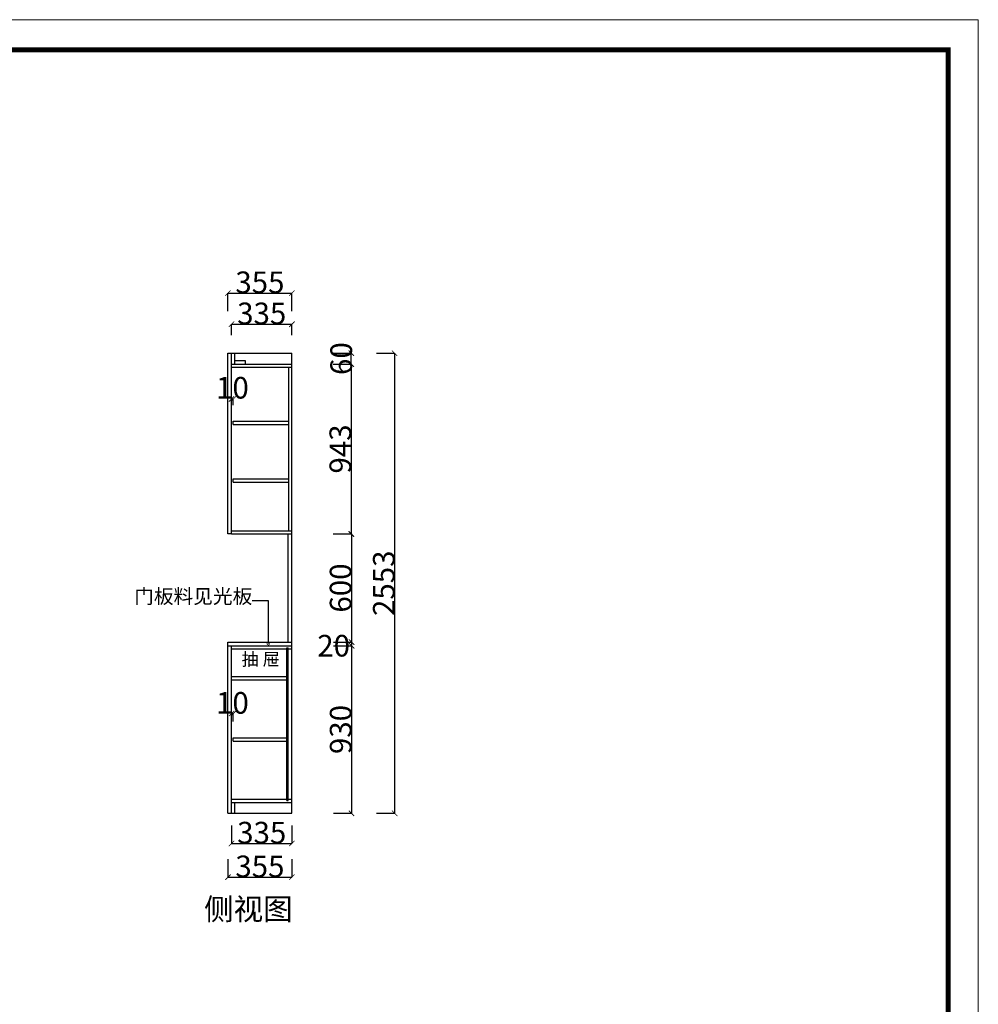
# Model space of a CAD drawing. Units: inches. Extents: x 106463 to 122411, y 7143 to 26597.
# Drawn here: x 117093 to 122411, y 21134 to 26597 of the extents above; entities that cross this region are included whole.
import ezdxf

# ---------------------------------------------------------------- set-up
doc = ezdxf.new("R2010")
doc.units = ezdxf.units.IN
doc.header["$MEASUREMENT"] = 0
doc.styles.add('ROMANC', font='simhei.ttf')
doc.dimstyles.get("Standard").update_dxf_attribs({"dimtxt": 100, "dimasz": 30, "dimexe": 0, "dimexo": 100, "dimtad": 1, "dimdec": 0, "dimzin": 0, "dimdsep": 46, "dimtxsty": 'ROMANC', "dimblk": 'ARCHTICK', "dimcen": 2.5, "dimclrd": 4, "dimclre": 4, "dimclrt": 51, "dimadec": 0, "dimazin": 0, "dimtfac": 1, "dimtdec": 0, "dimtofl": 0, "dimtmove": 0, "dimatfit": 2, "dimldrblk": 'DOTSMALL', "dimfxl": 1, "dimtolj": 1, "dimtzin": 0, "dimlwd": -1, "dimarcsym": 0})

# ---------------------------------------------------------------- blocks, each defined once
blk = doc.blocks.new('_ArchTick')
at = {"color": 0, "const_width": 0.15}
blk.add_lwpolyline([(-0.5, -0.5), (0.5, 0.5)], dxfattribs=at)
blk = doc.blocks.new('*D114')
at = {"color": 4, "lineweight": -2, "transparency": 16777216}
for p, q in [((118833, 23743.5), (118933, 23743.5)), ((118833, 23143.5), (118933, 23143.5))]:
    blk.add_line(p, q, dxfattribs=at)
at = {"color": 4, "transparency": 16777216}
blk.add_line((118933, 23743.5), (118933, 23143.5), dxfattribs=at)
at = {"layer": 'Defpoints', "color": 0, "transparency": 16777216}
for p in [(118206.5, 23743.5), (118206.5, 23143.5), (118933, 23143.5)]:
    blk.add_point(p, dxfattribs=at)
at = {"color": 4, "transparency": 16777216, "xscale": 30, "yscale": 30, "zscale": 30}
for p, rotation in [((118933, 23743.5), 90), ((118933, 23143.5), 270)]:
    blk.add_blockref('_ArchTick', p, dxfattribs=dict(at, rotation=rotation))
at = {"color": 51, "transparency": 16777216, "insert": (118873, 23443.5), "char_height": 120, "attachment_point": 5, "rotation": 90}
blk.add_mtext('\\A1;600', dxfattribs=at)
blk = doc.blocks.new('_DotSmall')
at = {"color": 0, "linetype": 'ByBlock', "const_width": 0.5}
blk.add_lwpolyline([(-0.0625, 0, 1), (0.0625, 0, 1)], format="xyb", close=True, dxfattribs=at)
blk = doc.blocks.new('*D115')
at = {"color": 4, "lineweight": -2, "transparency": 16777216}
for p, q in [((118833.5, 23123.5), (118933.5, 23123.5)), ((118833.5, 22193.5), (118933.5, 22193.5))]:
    blk.add_line(p, q, dxfattribs=at)
at = {"color": 4, "transparency": 16777216}
blk.add_line((118933.5, 23123.5), (118933.5, 22193.5), dxfattribs=at)
at = {"layer": 'Defpoints', "color": 0, "transparency": 16777216}
for p in [(118064.5, 23123.5), (118064.5, 22193.5), (118933.5, 22193.5)]:
    blk.add_point(p, dxfattribs=at)
at = {"color": 4, "transparency": 16777216, "xscale": 30, "yscale": 30, "zscale": 30}
for p, rotation in [((118933.5, 23123.5), 90), ((118933.5, 22193.5), 270)]:
    blk.add_blockref('_ArchTick', p, dxfattribs=dict(at, rotation=rotation))
at = {"color": 51, "transparency": 16777216, "insert": (118873.5, 22658.5), "char_height": 120, "attachment_point": 5, "rotation": 90}
blk.add_mtext('\\A1;930', dxfattribs=at)
blk = doc.blocks.new('*D116')
at = {"color": 4, "lineweight": -2, "transparency": 16777216}
for p, q in [((118831.5, 24686.5), (118931.5, 24686.5)), ((118831.5, 23743.5), (118931.5, 23743.5))]:
    blk.add_line(p, q, dxfattribs=at)
at = {"color": 4, "transparency": 16777216}
blk.add_line((118931.5, 24686.5), (118931.5, 23743.5), dxfattribs=at)
at = {"layer": 'Defpoints', "color": 0, "transparency": 16777216}
for p in [(118059, 24686.5), (118059, 23743.5), (118931.5, 23743.5)]:
    blk.add_point(p, dxfattribs=at)
at = {"color": 4, "transparency": 16777216, "xscale": 30, "yscale": 30, "zscale": 30}
for p, rotation in [((118931.5, 24686.5), 90), ((118931.5, 23743.5), 270)]:
    blk.add_blockref('_ArchTick', p, dxfattribs=dict(at, rotation=rotation))
at = {"color": 51, "transparency": 16777216, "insert": (118871.5, 24215), "char_height": 120, "attachment_point": 5, "rotation": 90}
blk.add_mtext('\\A1;943', dxfattribs=at)
blk = doc.blocks.new('*D117')
at = {"color": 4, "lineweight": -2, "transparency": 16777216}
for p, q in [((118834.5, 23143.5), (118934.5, 23143.5)), ((118834.5, 23123.5), (118934.5, 23123.5))]:
    blk.add_line(p, q, dxfattribs=at)
at = {"color": 4, "transparency": 16777216}
blk.add_line((118934.5, 23123.5), (118934.5, 23143.5), dxfattribs=at)
at = {"layer": 'Defpoints', "color": 0, "transparency": 16777216}
for p in [(118684, 23143.5), (118684, 23123.5), (118934.5, 23143.5)]:
    blk.add_point(p, dxfattribs=at)
at = {"color": 4, "transparency": 16777216, "xscale": 30, "yscale": 30, "zscale": 30}
for p, rotation in [((118934.5, 23143.5), 90), ((118934.5, 23123.5), 270)]:
    blk.add_blockref('_ArchTick', p, dxfattribs=dict(at, rotation=rotation))
at = {"color": 51, "transparency": 16777216, "insert": (118834.5, 23123.5), "char_height": 120, "attachment_point": 5}
blk.add_mtext('\\A1;20', dxfattribs=at)
blk = doc.blocks.new('*D118')
at = {"color": 4, "lineweight": -2, "transparency": 16777216}
for p, q in [((118832.5, 24746.5), (118932.5, 24746.5)), ((118832.5, 24686.5), (118932.5, 24686.5))]:
    blk.add_line(p, q, dxfattribs=at)
at = {"color": 4, "transparency": 16777216}
blk.add_line((118932.5, 24686.5), (118932.5, 24746.5), dxfattribs=at)
at = {"layer": 'Defpoints', "color": 0, "transparency": 16777216}
for p in [(118197, 24746.5), (118932.5, 24746.5), (118197, 24686.5)]:
    blk.add_point(p, dxfattribs=at)
at = {"color": 4, "transparency": 16777216, "xscale": 30, "yscale": 30, "zscale": 30}
for p, rotation in [((118932.5, 24746.5), 90), ((118932.5, 24686.5), 270)]:
    blk.add_blockref('_ArchTick', p, dxfattribs=dict(at, rotation=rotation))
at = {"color": 51, "transparency": 16777216, "insert": (118876.5, 24716.5), "char_height": 120, "attachment_point": 5, "rotation": 90}
blk.add_mtext('\\A1;60', dxfattribs=at)
blk = doc.blocks.new('*D119')
at = {"color": 4, "lineweight": -2, "transparency": 16777216}
for p, q in [((118268, 22703.5), (118268, 22747.7)), ((118278, 22703.5), (118278, 22747.7))]:
    blk.add_line(p, q, dxfattribs=at)
at = {"color": 4, "transparency": 16777216}
blk.add_line((118278, 22747.7), (118268, 22747.7), dxfattribs=at)
at = {"layer": 'Defpoints', "color": 0, "transparency": 16777216}
for p in [(118268, 22747.7), (118268, 22603.5), (118278, 22603.5)]:
    blk.add_point(p, dxfattribs=at)
at = {"color": 4, "transparency": 16777216, "xscale": 30, "yscale": 30, "zscale": 30, "rotation": 180}
blk.add_blockref('_ArchTick', (118268, 22747.7), dxfattribs=at)
at = {"color": 4, "transparency": 16777216, "xscale": 30, "yscale": 30, "zscale": 30}
blk.add_blockref('_ArchTick', (118278, 22747.7), dxfattribs=at)
at = {"color": 51, "transparency": 16777216, "insert": (118273, 22806.2), "char_height": 120, "attachment_point": 5}
blk.add_mtext('\\A1;10', dxfattribs=at)
blk = doc.blocks.new('*D99')
at = {"color": 4, "lineweight": -2, "transparency": 16777216}
for p, q in [((118268, 24457.7), (118268, 24492.2)), ((118278, 24457.7), (118278, 24492.2))]:
    blk.add_line(p, q, dxfattribs=at)
at = {"color": 4, "transparency": 16777216}
blk.add_line((118268, 24492.2), (118278, 24492.2), dxfattribs=at)
at = {"layer": 'Defpoints', "color": 0, "transparency": 16777216}
for p in [(118278, 24492.2), (118268, 24357.7), (118278, 24357.7)]:
    blk.add_point(p, dxfattribs=at)
at = {"color": 4, "transparency": 16777216, "xscale": 30, "yscale": 30, "zscale": 30, "rotation": 180}
blk.add_blockref('_ArchTick', (118268, 24492.2), dxfattribs=at)
at = {"color": 4, "transparency": 16777216, "xscale": 30, "yscale": 30, "zscale": 30}
blk.add_blockref('_ArchTick', (118278, 24492.2), dxfattribs=at)
at = {"color": 51, "transparency": 16777216, "insert": (118273, 24554.7), "char_height": 120, "attachment_point": 5}
blk.add_mtext('\\A1;10', dxfattribs=at)
blk = doc.blocks.new('*D100')
at = {"color": 4, "lineweight": -2, "transparency": 16777216}
for p, q in [((118248, 21939.2), (118248, 21839.2)), ((118603, 21939.2), (118603, 21839.2))]:
    blk.add_line(p, q, dxfattribs=at)
at = {"color": 4, "transparency": 16777216}
blk.add_line((118248, 21839.2), (118603, 21839.2), dxfattribs=at)
at = {"layer": 'Defpoints', "color": 0, "transparency": 16777216}
for p in [(118248, 22265), (118603, 22265), (118603, 21839.2)]:
    blk.add_point(p, dxfattribs=at)
at = {"color": 4, "transparency": 16777216, "xscale": 30, "yscale": 30, "zscale": 30, "rotation": 180}
blk.add_blockref('_ArchTick', (118248, 21839.2), dxfattribs=at)
at = {"color": 4, "transparency": 16777216, "xscale": 30, "yscale": 30, "zscale": 30}
blk.add_blockref('_ArchTick', (118603, 21839.2), dxfattribs=at)
at = {"color": 51, "transparency": 16777216, "insert": (118425.5, 21899.2), "char_height": 120, "attachment_point": 5}
blk.add_mtext('\\A1;355', dxfattribs=at)
blk = doc.blocks.new('*D101')
at = {"color": 4, "lineweight": -2, "transparency": 16777216}
for p, q in [((118268, 22126.2), (118268, 22026.2)), ((118603, 22126.2), (118603, 22026.2))]:
    blk.add_line(p, q, dxfattribs=at)
at = {"color": 4, "transparency": 16777216}
blk.add_line((118268, 22026.2), (118603, 22026.2), dxfattribs=at)
at = {"layer": 'Defpoints', "color": 0, "transparency": 16777216}
for p in [(118268, 22502.2), (118603, 22502.2), (118603, 22026.2)]:
    blk.add_point(p, dxfattribs=at)
at = {"color": 4, "transparency": 16777216, "xscale": 30, "yscale": 30, "zscale": 30, "rotation": 180}
blk.add_blockref('_ArchTick', (118268, 22026.2), dxfattribs=at)
at = {"color": 4, "transparency": 16777216, "xscale": 30, "yscale": 30, "zscale": 30}
blk.add_blockref('_ArchTick', (118603, 22026.2), dxfattribs=at)
at = {"color": 51, "transparency": 16777216, "insert": (118435.5, 22086.2), "char_height": 120, "attachment_point": 5}
blk.add_mtext('\\A1;335', dxfattribs=at)
blk = doc.blocks.new('*D102')
at = {"color": 4, "lineweight": -2, "transparency": 16777216}
for p, q in [((119072.7, 24746.5), (119172.7, 24746.5)), ((119072.7, 22193.5), (119172.7, 22193.5))]:
    blk.add_line(p, q, dxfattribs=at)
at = {"color": 4, "transparency": 16777216}
blk.add_line((119172.7, 24746.5), (119172.7, 22193.5), dxfattribs=at)
at = {"layer": 'Defpoints', "color": 0, "transparency": 16777216}
for p in [(118514.7, 24746.5), (118514.7, 22193.5), (119172.7, 22193.5)]:
    blk.add_point(p, dxfattribs=at)
at = {"color": 4, "transparency": 16777216, "xscale": 30, "yscale": 30, "zscale": 30}
for p, rotation in [((119172.7, 24746.5), 90), ((119172.7, 22193.5), 270)]:
    blk.add_blockref('_ArchTick', p, dxfattribs=dict(at, rotation=rotation))
at = {"color": 51, "transparency": 16777216, "insert": (119112.7, 23470), "char_height": 120, "attachment_point": 5, "rotation": 90}
blk.add_mtext('\\A1;2553', dxfattribs=at)
blk = doc.blocks.new('*D103')
at = {"color": 4, "lineweight": -2, "transparency": 16777216}
for p, q in [((118248, 24979.7), (118248, 25079.7)), ((118603, 24979.7), (118603, 25079.7))]:
    blk.add_line(p, q, dxfattribs=at)
at = {"color": 4, "transparency": 16777216}
blk.add_line((118248, 25079.7), (118603, 25079.7), dxfattribs=at)
at = {"layer": 'Defpoints', "color": 0, "transparency": 16777216}
for p in [(118603, 25079.7), (118248, 24746.5), (118603, 24746.5)]:
    blk.add_point(p, dxfattribs=at)
at = {"color": 4, "transparency": 16777216, "xscale": 30, "yscale": 30, "zscale": 30, "rotation": 180}
blk.add_blockref('_ArchTick', (118248, 25079.7), dxfattribs=at)
at = {"color": 4, "transparency": 16777216, "xscale": 30, "yscale": 30, "zscale": 30}
blk.add_blockref('_ArchTick', (118603, 25079.7), dxfattribs=at)
at = {"color": 51, "transparency": 16777216, "insert": (118425.5, 25139.7), "char_height": 120, "attachment_point": 5}
blk.add_mtext('\\A1;355', dxfattribs=at)
blk = doc.blocks.new('*D104')
at = {"color": 4, "lineweight": -2, "transparency": 16777216}
for p, q in [((118268, 24846.5), (118268, 24907.2)), ((118603, 24846.5), (118603, 24907.2))]:
    blk.add_line(p, q, dxfattribs=at)
at = {"color": 4, "transparency": 16777216}
blk.add_line((118268, 24907.2), (118603, 24907.2), dxfattribs=at)
at = {"layer": 'Defpoints', "color": 0, "transparency": 16777216}
for p in [(118603, 24907.2), (118268, 24746.5), (118603, 24746.5)]:
    blk.add_point(p, dxfattribs=at)
at = {"color": 4, "transparency": 16777216, "xscale": 30, "yscale": 30, "zscale": 30, "rotation": 180}
blk.add_blockref('_ArchTick', (118268, 24907.2), dxfattribs=at)
at = {"color": 4, "transparency": 16777216, "xscale": 30, "yscale": 30, "zscale": 30}
blk.add_blockref('_ArchTick', (118603, 24907.2), dxfattribs=at)
at = {"color": 51, "transparency": 16777216, "insert": (118435.5, 24967.2), "char_height": 120, "attachment_point": 5}
blk.add_mtext('\\A1;335', dxfattribs=at)

msp = doc.modelspace()

# ---------------------------------------------------------------- linework, layer by layer
for p, q in [((118248, 23743.5), (118248, 24746.5)), ((118248, 24746.5), (118603, 24746.5)), ((118268, 23743.5), (118268, 24746.5)), ((118286, 24686.5), (118286, 24746.5)), ((118346, 24704.5), (118286, 24704.5)), ((118346, 24686.5), (118346, 24704.5)), ((118603, 22193.5), (118603, 24746.5)), ((118268, 24686.5), (118603, 24686.5)), ((118268, 24668.5), (118603, 24668.5)), ((118585, 23761.5), (118585, 24668.5)), ((118278, 24350.5), (118278, 24368.5)), ((118278, 24368.5), (118585, 24368.5)), ((118278, 24350.5), (118585, 24350.5)), ((118278, 24031.5), (118278, 24049.5)), ((118278, 24049.5), (118585, 24049.5)), ((118268, 23743.5), (118248, 23743.5)), ((118268, 23761.5), (118603, 23761.5)), ((118583, 23143.5), (118583, 23743.5)), ((118248, 22193.5), (118248, 23143.5)), ((118248, 23143.5), (118603, 23143.5)), ((118248, 23123.5), (118603, 23123.5)), ((118268, 22193.5), (118268, 23123.5)), ((118574, 22265.2), (118574, 23111.7)), ((118574, 23111.7), (118583, 23111.7)), ((118583, 22265.2), (118583, 23111.7)), ((118268, 23105.5), (118574, 23105.5)), ((118583, 23105.5), (118603, 23105.5)), ((118268, 22952.5), (118574, 22952.5)), ((118268, 22934.5), (118574, 22934.5)), ((118278, 22594.5), (118278, 22612.5)), ((118278, 22612.5), (118574, 22612.5)), ((118278, 22594.5), (118574, 22594.5)), ((118268, 22271.5), (118574, 22271.5)), ((118268, 22253.5), (118603, 22253.5)), ((118286, 22193.5), (118286, 22253.5)), ((118574, 22265.2), (118583, 22265.2)), ((118583, 22271.5), (118603, 22271.5)), ((118248, 22193.5), (118603, 22193.5))]:
    msp.add_line(p, q)
at = {"color": 1}
for p, q in [((118278, 24031.5), (118585, 24031.5)), ((118268, 23743.5), (118603, 23743.5))]:
    msp.add_line(p, q, dxfattribs=at)
at = {"color": 0, "lineweight": 5}
msp.add_lwpolyline([(122410.8, 15483.2), (106463, 15483.2), (106463, 26596.9), (122410.8, 26596.9)], close=True, dxfattribs=at)
at = {"color": 0, "lineweight": 5, "const_width": 27.8}
msp.add_lwpolyline([(122243.3, 15650.6), (106630.8, 15650.6), (106630.8, 26429.4), (122243.3, 26429.4)], close=True, dxfattribs=at)

# ---------------------------------------------------------------- texts
at = {"color": 51, "insert": (118383, 23332.5), "char_height": 80, "width": 1228.861, "attachment_point": 9}
msp.add_mtext('门板料见光板', dxfattribs=at)
at = {"color": 0, "attachment_point": 1}
for s, width, insert, char_height in [('抽 屉', 390.5, (118323.7, 23083.4), 70), ('侧视图', 2266.721, (118116, 21722), 120)]:
    msp.add_mtext_dynamic_manual_height_columns(s, width=width, gutter_width=250, heights=[0], dxfattribs=dict(at, insert=insert, char_height=char_height))

# ---------------------------------------------------------------- dimensions: what is measured, and where the dimension line sits
for base, p1, p2, picture, middle in [((118603, 25079.7), (118248, 24746.5), (118603, 24746.5), '*D103', (118425.5, 25139.7)), ((118603, 24907.2), (118268, 24746.5), (118603, 24746.5), '*D104', (118435.5, 24967.2)), ((118603, 22026.2), (118268, 22502.2), (118603, 22502.2), '*D101', (118435.5, 22086.2)), ((118603, 21839.2), (118248, 22265), (118603, 22265), '*D100', (118425.5, 21899.2))]:
    dim = msp.add_linear_dim(base=base, p1=p1, p2=p2, dimstyle='Standard', override={"dimtxt": 120, "dimgap": 0, "dimtoh": 1, "dimtxsty": 'Standard', "dimtmove": 2, "dimfxl": 100, "dimfxlon": 1})
    dim.commit()
    dim.dimension.update_dxf_attribs({"geometry": picture, "text_midpoint": middle})
for base, p1, p2, angle, picture, middle, dimtype in [((118932.5, 24746.5), (118197, 24686.5), (118197, 24746.5), 90, '*D118', (118876.5, 24716.5), 128), ((118934.5, 23143.5), (118684, 23123.5), (118684, 23143.5), 90, '*D117', (118834.5, 23123.5), 128), ((118268, 22747.7), (118278, 22603.5), (118268, 22603.5), 180, '*D119', (118273, 22806.2), 129)]:
    dim = msp.add_linear_dim(base=base, p1=p1, p2=p2, angle=angle, dimstyle='Standard', override={"dimtxt": 120, "dimgap": 0, "dimtoh": 1, "dimtxsty": 'Standard', "dimtmove": 2, "dimfxl": 100, "dimfxlon": 1})
    dim.commit()
    dim.dimension.update_dxf_attribs({"geometry": picture, "text_midpoint": middle, "dimtype": dimtype})
for base, p1, p2, picture, middle in [((119172.7, 22193.5), (118514.7, 24746.5), (118514.7, 22193.5), '*D102', (119112.7, 23470)), ((118931.5, 23743.5), (118059, 24686.5), (118059, 23743.5), '*D116', (118871.5, 24215)), ((118933, 23143.5), (118206.5, 23743.5), (118206.5, 23143.5), '*D114', (118873, 23443.5)), ((118933.5, 22193.5), (118064.5, 23123.5), (118064.5, 22193.5), '*D115', (118873.5, 22658.5))]:
    dim = msp.add_linear_dim(base=base, p1=p1, p2=p2, angle=90, dimstyle='Standard', override={"dimtxt": 120, "dimgap": 0, "dimtoh": 1, "dimtxsty": 'Standard', "dimtmove": 2, "dimfxl": 100, "dimfxlon": 1})
    dim.commit()
    dim.dimension.update_dxf_attribs({"geometry": picture, "text_midpoint": middle})
dim = msp.add_linear_dim(base=(118278, 24492.2), p1=(118268, 24357.7), p2=(118278, 24357.7), dimstyle='Standard', override={"dimtxt": 120, "dimgap": 0, "dimtoh": 1, "dimtxsty": 'Standard', "dimtmove": 2, "dimfxl": 100, "dimfxlon": 1})
dim.commit()
dim.dimension.update_dxf_attribs({"geometry": '*D99', "text_midpoint": (118273, 24554.7), "dimtype": 128})

# ---------------------------------------------------------------- leaders
at = {"annotation_type": 0, "has_hookline": 1, "hookline_direction": 1, "text_width": 660}
msp.add_leader([(118472.5, 23135.5), (118472.5, 23372.5), (118383, 23372.5)], dimstyle='Standard', override={"dimtxt": 120, "dimgap": 0, "dimtad": 0, "dimtoh": 1, "dimtxsty": 'Standard', "dimtmove": 2, "dimfxl": 100, "dimfxlon": 1}, dxfattribs=at)

doc.saveas('drawing.dxf')
